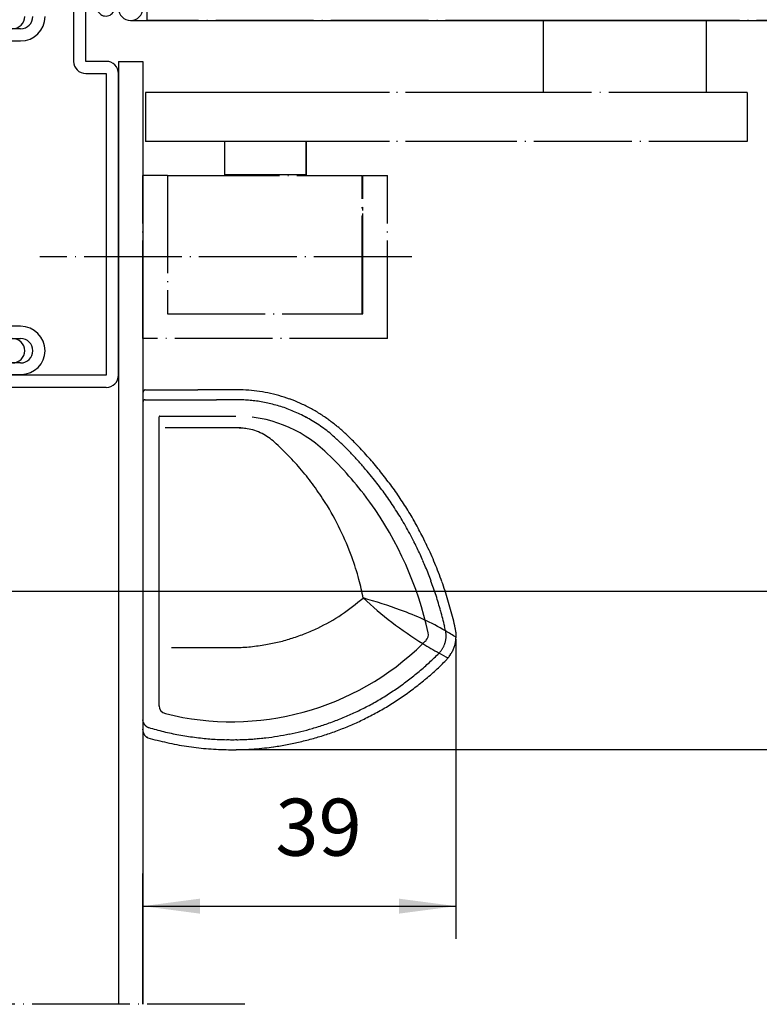
# Model space of a CAD drawing. Units: inches. Extents: x 2140 to 3353, y 945 to 1765.
# Drawn here: x 2283 to 2374, y 1509 to 1630 of the extents above; entities that cross this region are included whole.
import ezdxf

# ---------------------------------------------------------------- set-up
doc = ezdxf.new("R2010")
doc.units = ezdxf.units.IN
for name, pattern in [('DASHED', [15, 7, -8]), ('DOT_CENTER', [14, 12, -1, 0, -1]), ('LONG_DASHED', [15, 10, -5])]:
    doc.linetypes.add(name, pattern=pattern)
doc.layers.add('1', color=7, linetype='Continuous')
doc.layers.add('DOOR', color=7, linetype='Continuous')
doc.styles.add('CONVERTER_11', font='txt.shx', dxfattribs={"width": 0.72})
doc.dimstyles.new('ME10_DIM_37', dxfattribs={"dimtxt": 7, "dimasz": 7, "dimexe": 4, "dimexo": 0, "dimgap": 4, "dimtad": 1, "dimdec": 0, "dimdsep": 46, "dimtxsty": 'CONVERTER_11', "dimsah": 1, "dimcen": 0.09, "dimclrd": 3, "dimclre": 3, "dimclrt": 4, "dimadec": 0, "dimazin": 0, "dimtfac": 1, "dimtdec": 4, "dimtmove": 0, "dimatfit": 3, "dimfxl": 0, "dimtolj": 1, "dimtzin": 0, "dimarcsym": 0})
doc.dimstyles.new('ME10_DIM_39', dxfattribs={"dimtxt": 7, "dimasz": 7, "dimexe": 4, "dimexo": 0, "dimgap": 4, "dimtad": 1, "dimdsep": 46, "dimtxsty": 'CONVERTER_11', "dimsah": 1, "dimcen": 0.09, "dimclrd": 3, "dimclre": 3, "dimclrt": 4, "dimadec": 0, "dimazin": 0, "dimtfac": 1, "dimtdec": 4, "dimtmove": 0, "dimatfit": 3, "dimfxl": 0, "dimtolj": 1, "dimtzin": 0, "dimarcsym": 0})
doc.dimstyles.new('ME10_DIM_46', dxfattribs={"dimtxt": 7, "dimasz": 7, "dimexe": 4, "dimexo": 0, "dimgap": 4, "dimtad": 1, "dimdsep": 46, "dimtxsty": 'CONVERTER_11', "dimsah": 1, "dimcen": 0.09, "dimclrd": 3, "dimclre": 3, "dimclrt": 4, "dimadec": 0, "dimazin": 0, "dimtfac": 1, "dimtdec": 4, "dimtmove": 0, "dimatfit": 3, "dimfxl": 0, "dimtolj": 1, "dimtzin": 0, "dimarcsym": 0})

# ---------------------------------------------------------------- blocks, each defined once
blk = doc.blocks.new('sensoren__16', base_point=(2199.87, 1540.21))
at = {"layer": '1', "color": 4, "linetype": 'Continuous'}
for p, q in [((2298.29, 1583.94), (2298.29, 1568.24)), ((2298.59, 1584.36), (2298.58, 1584.36)), ((2298.29, 1582.84), (2298.29, 1582.85)), ((2301.26, 1583.14), (2303.31, 1583.14)), ((2303.31, 1583.14), (2304.72, 1583.14)), ((2304.72, 1583.14), (2306.13, 1583.14)), ((2306.13, 1583.14), (2307.32, 1583.14)), ((2308.29, 1583.14), (2307.32, 1583.14)), ((2308.76, 1583.14), (2308.29, 1583.14)), ((2309.75, 1583.14), (2309.56, 1583.14)), ((2300.39, 1581.14), (2309.69, 1581.14)), ((2300.29, 1545.56), (2300.29, 1581.04)), ((2322.09, 1578.28), (2321.92, 1578.44)), ((2298.29, 1568.24), (2298.29, 1542.74)), ((2335.43, 1554.84), (2335.31, 1555.32)), ((2335.5, 1551.21), (2335.58, 1551.29)), ((2298.33, 1543.61), (2298.29, 1543.89)), ((2298.88, 1541.69), (2298.86, 1541.7)), ((2308.29, 1541.45), (2308.58, 1541.44)), ((2313.51, 1540.46), (2314.33, 1540.57))]:
    blk.add_line(p, q, dxfattribs=at)
at = {"layer": '1', "color": 4, "linetype": 'DASHED'}
for p, q in [((2298.29, 1582.84), (2298.29, 1568.24)), ((2298.29, 1568.24), (2298.29, 1543.89))]:
    blk.add_line(p, q, dxfattribs=at)
at = {"layer": '1', "color": 7, "linetype": 'Continuous'}
for p, q in [((2219.77, 1559.66), (2310.48, 1559.66)), ((2301.79, 1552.74), (2309.27, 1552.75))]:
    blk.add_line(p, q, dxfattribs=at)
at = {"layer": '1', "color": 4, "linetype": 'Continuous'}
for centre, radius, start, end in [((2298.67, 1583.96), 0.377, 172.7085, 176.292), ((2298.65, 1583.96), 0.356, 176.2777, -179.9807), ((2298.63, 1583.96), 0.334, -179.9965, -176.0647), ((2298.72, 1583.95), 0.424, 162.6278, 165.9231), ((2298.7, 1583.96), 0.412, 165.9137, 169.2752), ((2298.69, 1583.96), 0.396, 169.2641, 172.7212), ((2298.72, 1583.95), 0.432, 159.3781, 162.6357), ((2298.73, 1583.95), 0.436, 156.1376, 159.3845), ((2298.73, 1583.95), 0.436, 152.8802, 156.1426), ((2298.72, 1583.95), 0.432, 149.581, 152.8839), ((2298.72, 1583.96), 0.424, 146.2159, 149.5835), ((2298.72, 1583.96), 0.425, 142.8815, 146.1775), ((2298.72, 1583.96), 0.423, 139.6084, 142.8423), ((2298.72, 1583.95), 0.43, 136.4305, 139.6081), ((2298.72, 1583.95), 0.434, 133.2864, 136.4294), ((2298.72, 1583.95), 0.434, 130.1532, 133.2842), ((2298.72, 1583.95), 0.429, 127.0074, 130.1499), ((2298.72, 1583.96), 0.421, 123.8245, 127.0029), ((2298.71, 1583.97), 0.41, 120.5789, 123.8186), ((2298.7, 1583.98), 0.395, 117.2443, 120.5717), ((2298.69, 1584), 0.377, 113.7929, 117.2356), ((2298.69, 1584.02), 0.357, 110.1966, 113.7828), ((2298.68, 1584.04), 0.336, 106.4265, 110.185), ((2300.63, 4615.21), 3030.85, -90.03841, -89.97332), ((2301.12, 3487.76), 1903.4, -89.97231, -89.88188), ((2307.05, 609.18), 975.19, 89.96594, 90.1181), ((2307.94, 1399.23), 185.14, 89.4872, 90.0966), ((2309.37, 1553.07), 31.3, 87.1386, 89.5818), ((2310.04, 1566.81), 17.54, 82.6544, 87.0678), ((2309.93, 1566.17), 18.19, 78.2892, 82.5948), ((2309.71, 1565.08), 19.3, 74.2018, 78.2892), ((2309.61, 1564.72), 19.67, 70.1785, 74.2033), ((2298.59, 1582.84), 0.3, 170.5508, 174.3311), ((2298.6, 1582.84), 0.302, 174.3209, 178.116), ((2298.59, 1582.84), 0.297, 163.0731, 166.8072), ((2298.59, 1582.84), 0.298, 166.8001, 170.5594), ((2298.59, 1582.84), 0.298, 155.6989, 159.3771), ((2298.59, 1582.84), 0.297, 159.3724, 163.0789), ((2298.59, 1582.84), 0.298, 152.0516, 155.7026), ((2298.59, 1582.84), 0.299, 148.4282, 152.0544), ((2298.59, 1582.84), 0.3, 144.8251, 148.4302), ((2298.59, 1582.84), 0.301, 141.2377, 144.8264), ((2298.59, 1582.84), 0.301, 137.6608, 141.2384), ((2298.59, 1582.84), 0.302, 134.0886, 137.6608), ((2298.59, 1582.84), 0.302, 130.515, 134.0879), ((2298.59, 1582.84), 0.301, 126.9342, 130.5136), ((2298.59, 1582.84), 0.301, 123.3405, 126.9321), ((2298.59, 1582.84), 0.3, 119.729, 123.3376), ((2298.59, 1582.84), 0.299, 116.0955, 119.7251), ((2298.59, 1582.84), 0.299, 112.437, 116.0906), ((2298.59, 1582.84), 0.298, 108.7517, 112.4308), ((2298.59, 1582.84), 0.298, 105.0396, 108.7442), ((2298.59, 1582.84), 0.299, 101.3021, 105.0305), ((2298.59, 1582.84), 0.3, 97.5427, 101.2913), ((2298.59, 1582.84), 0.303, 93.7666, 97.53), ((2298.59, 1582.84), 0.306, 89.9811, 93.752), ((2300.99, 8184.7), 6601.56, -90.020813, -89.997653), ((2308.92, 1275.34), 307.81, 89.9508, 90.0294), ((2309.11, 1520.23), 62.91, 89.5916, 89.9358), ((2309.44, 1554.61), 28.54, 87.8987, 89.3862), ((2309.79, 1563.89), 19.25, 85.6567, 87.9026), ((2309.99, 1566.73), 16.4, 82.8743, 85.6011), ((2309.89, 1565.94), 17.2, 80.2348, 82.8909), ((2309.8, 1565.38), 17.76, 77.6309, 80.2486), ((2309.73, 1565.06), 18.09, 75.0338, 77.6423), ((2309.71, 1564.97), 18.18, 72.417, 75.0432), ((2309.6, 1564.7), 19.7, 66.1574, 70.1806), ((2309.71, 1564.95), 19.42, 62.0894, 66.1621), ((2300.39, 1581.04), 0.1, 90, 180), ((2309.76, 1565.1), 18.05, 69.7556, 72.4246), ((2309.75, 1565.08), 18.06, 67.0691, 69.7524), ((2309.68, 1564.92), 18.24, 64.4068, 67.073), ((2309.7, 1564.95), 18.2, 61.7352, 64.4091), ((2309.93, 1565.35), 18.96, 57.9386, 62.0913), ((2309.81, 1565.16), 19.19, 53.8689, 57.9439), ((2309.81, 1565.17), 17.96, 59.0295, 61.7359), ((2309.79, 1565.14), 17.99, 55.9468, 59.0153), ((2309.62, 1564.89), 18.3, 52.9509, 55.9395), ((2309.57, 1564.84), 19.58, 49.9104, 53.8616), ((2309.46, 1564.68), 18.57, 50.0275, 52.9438), ((2300.6, 1554.47), 32.08, 48.361, 49.6223), ((2305.74, 1560.29), 25.54, 46.9025, 49.8966), ((2289.27, 1543.04), 49.39, 44.6449, 46.6275), ((2299.42, 1553.37), 33.69, 45.4053, 47.6988), ((2293.57, 1547.57), 43.15, 41.6293, 44.3744), ((2291.27, 1545.4), 43, 36.8864, 46.9875), ((2296.53, 1550.43), 37.81, 43.3635, 45.4051), ((2292.84, 1546.95), 42.88, 41.5663, 43.363), ((2288.07, 1542.72), 49.25, 40.0065, 41.5654), ((2288.28, 1542.87), 50.22, 39.3048, 41.6325), ((2276.32, 1532.97), 64.52, 38.8938, 39.933), ((2287.24, 1541.94), 51.61, 37.1241, 39.3707), ((2287.67, 1542.22), 49.88, 37.6645, 38.8083), ((2291.07, 1544.85), 45.58, 36.4182, 37.6607), ((2292.19, 1545.68), 45.41, 34.5886, 37.127), ((2293.28, 1546.48), 42.84, 35.0956, 36.4158), ((2295.54, 1548), 41.33, 31.801, 34.5785), ((2291.27, 1545.4), 43, 35.8204, 36.8864), ((2291.27, 1545.4), 43, 12.2764, 35.8204), ((2294.47, 1547.32), 41.38, 33.7215, 35.0951), ((2294.77, 1547.51), 41.02, 32.322, 33.7231), ((2294.2, 1547.15), 41.7, 30.9234, 32.3259), ((2292.57, 1546.17), 44.83, 29.2373, 31.7913), ((2292.74, 1546.27), 43.4, 29.5503, 30.9295), ((2288.22, 1543.73), 49.81, 26.9486, 29.2396), ((2290.34, 1544.9), 46.17, 28.2243, 29.5583), ((2286.87, 1543.03), 50.11, 26.9629, 28.2338), ((2284.02, 1541.57), 53.31, 26.8346, 26.9784), ((2297.11, 1548.19), 38.64, 25.6594, 26.8326), ((2294.49, 1546.91), 42.78, 25.3603, 26.9581), ((2294.45, 1546.9), 41.6, 24.5396, 25.6716), ((2292.91, 1546.17), 44.52, 23.8252, 25.3602), ((2292.2, 1545.87), 44.07, 23.4449, 24.5501), ((2290.42, 1545.08), 46.02, 22.3635, 23.454), ((2291.19, 1545.41), 46.41, 22.3523, 23.8251), ((2289.32, 1544.64), 48.43, 20.9408, 22.3522), ((2289.11, 1544.54), 47.44, 21.2854, 22.3714), ((2287.3, 1543.86), 50.6, 19.5897, 20.9408), ((2288.28, 1544.21), 48.33, 20.2015, 21.2923), ((2287.92, 1544.07), 48.71, 19.1037, 20.2076), ((2286.96, 1543.73), 50.96, 18.2567, 19.598), ((2288, 1544.1), 48.63, 17.9842, 19.109), ((2288.38, 1544.2), 49.46, 16.8747, 18.2567), ((2288.49, 1544.25), 48.12, 16.8356, 17.9888), ((2289.34, 1544.51), 47.23, 15.6507, 16.8397), ((2289.77, 1544.62), 48.01, 15.4514, 16.8748), ((2290.52, 1544.83), 46.01, 14.4221, 15.6541), ((2291.09, 1544.99), 46.64, 13.9859, 15.4513), ((2291.97, 1545.2), 44.51, 13.1424, 14.425), ((2292.36, 1545.31), 45.33, 12.478, 13.9858), ((2332.31, 1554.33), 1, -44.5806, 12.2764), ((2332.64, 1554.22), 2.85, 11.3696, 12.4718), ((2332.64, 1554.22), 2.85, 9.2451, 11.3696), ((2332.6, 1554.21), 2.89, 6.0713, 9.2417), ((2332.68, 1554.23), 4.03, 9.3332, 12.4897), ((2332.62, 1554.22), 4.09, 6.227, 9.3324), ((2332.56, 1554.21), 4.16, 3.1672, 6.2267), ((2309.17, 1577.14), 33.5, -45.5589, -44.5806), ((2332.36, 1554.22), 3.14, -17.7551, -14.8702), ((2332.36, 1554.22), 3.13, -14.8694, -11.9732), ((2332.38, 1554.22), 3.11, -11.9724, -9.0568), ((2332.41, 1554.21), 3.09, -9.056, -6.1131), ((2332.56, 1554.21), 2.93, 2.9528, 6.0688), ((2332.44, 1554.21), 3.06, -6.1121, -3.1348), ((2332.52, 1554.21), 2.98, -0.1139, 2.9509), ((2332.48, 1554.21), 3.02, -3.1337, -0.1154), ((2332.38, 1554.21), 4.34, -14.6144, -11.68), ((2332.38, 1554.21), 4.34, -11.6802, -8.745), ((2332.4, 1554.21), 4.32, -8.7453, -5.8008), ((2332.42, 1554.21), 4.29, -5.8011, -2.8393), ((2332.51, 1554.21), 4.21, 0.1473, 3.1671), ((2332.46, 1554.21), 4.26, -2.8396, 0.1475), ((2309.17, 1577.14), 33.5, -104.0187, -45.5589), ((2332.62, 1554.05), 2.82, -44.6314, -41.4683), ((2332.58, 1554.09), 2.88, -41.467, -38.3656), ((2332.53, 1554.12), 2.93, -38.3642, -35.3181), ((2332.49, 1554.15), 2.99, -35.3166, -32.3185), ((2332.45, 1554.18), 3.03, -32.3171, -29.3592), ((2332.42, 1554.2), 3.07, -29.3579, -26.432), ((2332.39, 1554.21), 3.1, -26.4307, -23.5281), ((2332.37, 1554.22), 3.12, -23.527, -20.6391), ((2332.36, 1554.22), 3.14, -20.6381, -17.756), ((2332.42, 1554.2), 4.29, -30.0609, -26.9344), ((2332.39, 1554.21), 4.32, -26.9344, -23.828), ((2332.38, 1554.22), 4.34, -23.828, -20.732), ((2332.38, 1554.22), 4.34, -20.7321, -17.6364), ((2332.5, 1554.18), 4.22, -17.6769, -14.5739), ((2309.07, 1577.33), 35.94, -49.9379, -47.2828), ((2309.33, 1577.04), 35.55, -47.2912, -44.6539), ((2309.19, 1577.18), 36.97, -47.3915, -44.6301), ((2309.33, 1577.04), 35.55, -44.6539, -44.6373), ((2332.6, 1554.07), 4.07, -42.9493, -39.6534), ((2332.55, 1554.11), 4.14, -39.6535, -36.4119), ((2332.5, 1554.15), 4.2, -36.4118, -33.2172), ((2332.45, 1554.18), 4.25, -33.217, -30.061), ((2308.97, 1577.43), 36.08, -52.6014, -49.9305), ((2309.08, 1577.29), 37.13, -50.1414, -47.3914), ((2309.01, 1577.38), 36.01, -55.295, -52.5948), ((2309.04, 1577.35), 37.19, -52.8862, -50.1413), ((2309.15, 1577.16), 35.75, -58.0309, -55.289), ((2309.05, 1577.33), 37.17, -55.6325, -52.8861), ((2309.38, 1576.79), 35.32, -60.8203, -58.0255), ((2309.11, 1577.24), 37.06, -58.387, -55.6325), ((2301.29, 1545.61), 1, 180, -104.0187), ((2309.22, 1577.12), 35.68, -66.1783, -63.5549), ((2308.93, 1577.66), 36.3, -63.5186, -60.8668), ((2309.22, 1577.07), 36.86, -61.1562, -58.387), ((2309.21, 1577.13), 35.7, -71.4344, -68.7967), ((2309.17, 1577.22), 35.8, -68.799, -66.1753), ((2309.36, 1576.81), 36.57, -66.5559, -63.9504), ((2309.35, 1576.83), 36.58, -63.9463, -61.1562), ((2296.44, 1542.68), 1.85, 0.4047, 1.9254), ((2293.2, 1542.65), 5.09, -0.1489, 0.4063), ((2305.31, 1542.62), 7.02, 179.8513, -179.746), ((2300.36, 1542.6), 2.07, -179.7464, -178.3812), ((2299.49, 1542.58), 1.2, -178.3808, -176.0388), ((2299.14, 1542.55), 0.841, -176.0366, -172.7048), ((2298.96, 1542.53), 0.666, -172.6739, -168.4682), ((2299.14, 1543.84), 0.844, -163.7285, -160.3589), ((2299.18, 1543.86), 0.884, -160.3554, -157.1246), ((2299.22, 1543.87), 0.924, -157.1214, -154.019), ((2299.25, 1543.89), 0.965, -154.0162, -151.0299), ((2299.29, 1543.91), 1, -151.0277, -148.1443), ((2299.32, 1543.93), 1.04, -148.1427, -145.3478), ((2299.34, 1543.94), 1.07, -145.347, -142.6258), ((2299.36, 1543.96), 1.09, -142.6258, -139.9633), ((2299.38, 1543.97), 1.11, -139.9642, -137.3449), ((2299.38, 1543.98), 1.12, -137.3467, -134.7552), ((2299.39, 1543.98), 1.12, -134.7578, -132.1782), ((2299.38, 1543.97), 1.12, -132.1818, -129.5979), ((2299.37, 1543.96), 1.1, -129.6025, -126.9976), ((2299.36, 1543.94), 1.08, -127.0033, -124.3604), ((2299.34, 1543.92), 1.05, -124.3671, -121.6684), ((2299.32, 1543.89), 1.01, -121.6762, -118.9031), ((2299.3, 1543.85), 0.966, -118.9122, -116.0454), ((2299.28, 1543.8), 0.917, -116.0556, -113.0751), ((2299.26, 1543.76), 0.866, -113.0865, -109.9715), ((2299.24, 1543.71), 0.813, -109.984, -106.7134), ((2309.22, 1577.13), 35.69, -106.6254, -105.111), ((2309.25, 1577.26), 35.83, -105.1085, -103.5891), ((2309.19, 1577.26), 35.83, -78.6346, -76.2958), ((2309.22, 1577.12), 35.69, -76.2961, -73.9468), ((2308.63, 1579), 37.66, -73.8725, -71.5079), ((2309.2, 1577.2), 36.99, -71.7201, -69.1439), ((2309.27, 1577.04), 36.81, -69.144, -66.5558), ((2299, 1542.54), 0.707, -168.4421, -164.4687), ((2299.07, 1542.56), 0.777, -164.4727, -160.8387), ((2299.15, 1542.58), 0.858, -160.8438, -157.5366), ((2299.23, 1542.62), 0.951, -157.5415, -154.5417), ((2299.33, 1542.66), 1.05, -154.5457, -151.8303), ((2299.43, 1542.72), 1.17, -151.833, -149.3779), ((2299.47, 1542.74), 1.22, -149.4014, -146.4921), ((2299.45, 1542.73), 1.2, -146.4913, -143.5314), ((2299.43, 1542.71), 1.17, -143.53, -140.5061), ((2299.4, 1542.69), 1.14, -140.5043, -137.4037), ((2299.38, 1542.67), 1.1, -137.4016, -134.2123), ((2299.35, 1542.64), 1.06, -134.2099, -130.9212), ((2299.33, 1542.61), 1.03, -130.9187, -127.5214), ((2299.31, 1542.59), 0.991, -127.519, -124.0059), ((2299.29, 1542.56), 0.957, -124.004, -120.3707), ((2299.27, 1542.53), 0.926, -120.3696, -116.6151), ((2309.21, 1577.09), 36.88, -106.2551, -104.3604), ((2309.28, 1577.38), 37.17, -104.3613, -102.4811), ((2309.27, 1577.32), 35.89, -103.5866, -102.0597), ((2309.26, 1577.32), 35.89, -102.0573, -100.5204), ((2309.25, 1577.25), 35.82, -100.5182, -98.9691), ((2309.23, 1577.14), 35.7, -98.967, -97.4036), ((2309.21, 1576.97), 35.53, -97.4015, -95.822), ((2309.22, 1577.11), 35.68, -95.819, -94.3814), ((2309.22, 1577.18), 35.75, -94.38, -92.9391), ((2309.22, 1577.19), 35.76, -92.9377, -91.4913), ((2309.22, 1577.11), 35.67, -91.023, -90.0863), ((2309.19, 1580.82), 39.38, -90.036, -89.0956), ((2309.22, 1577.12), 35.69, -89.0451, -87.9055), ((2309.22, 1577.17), 35.74, -87.9049, -86.7643), ((2309.22, 1577.18), 35.75, -86.7638, -85.6211), ((2309.22, 1577.15), 35.71, -85.6206, -84.4747), ((2309.22, 1577.07), 35.64, -84.4743, -83.3242), ((2309.23, 1577.01), 35.58, -83.3209, -80.9737), ((2309.2, 1577.23), 35.79, -80.973, -78.6349), ((2309.17, 1577.31), 37.1, -76.8578, -74.2894), ((2309.17, 1577.29), 37.08, -74.2895, -71.72), ((2309.27, 1577.34), 37.13, -102.4829, -100.6039), ((2309.21, 1576.99), 36.78, -100.6057, -98.7142), ((2309.19, 1576.87), 36.66, -98.7131, -96.8167), ((2309.22, 1577.17), 36.96, -96.8141, -94.9285), ((2309.23, 1577.27), 37.06, -94.9298, -93.0397), ((2309.22, 1577.04), 36.83, -93.0356, -91.1201), ((2309.21, 1577.02), 36.81, -91.1151, -89.1821), ((2309.21, 1577.35), 37.14, -89.1759, -87.2422), ((2309.2, 1577.45), 37.24, -87.241, -85.3001), ((2309.24, 1576.96), 36.75, -85.3007, -83.3288), ((2309.21, 1577.11), 36.9, -82.0127, -79.4303), ((2309.18, 1577.25), 37.04, -79.4304, -76.8577)]:
    blk.add_arc(centre, radius, start, end, dxfattribs=at)
at = {"layer": '1', "color": 4, "linetype": 'LONG_DASHED'}
blk.add_arc((2309.69, 1565.14), 16, 46.9875, 90, dxfattribs=at)
at = {"layer": '1', "color": 7, "linetype": 'Continuous'}
for centre, radius, start, end in [((2298.27, 1467.93), 94.84, 70.5132, 73.4255), ((2356.49, 1591.9), 45.44, -133.3016, -121.6797), ((2319.51, 1527.52), 31.57, 59.7102, 70.7851), ((2319.51, 1527.52), 31.57, 56.9954, 59.7102), ((2356.49, 1591.9), 45.44, -121.6797, -118.7626), ((2356.49, 1591.9), 45.44, -118.7626, -117.1742)]:
    blk.add_arc(centre, radius, start, end, dxfattribs=at)
for points in [[(2310.29, 1579.68), (2309.6, 1579.68), (2308.9, 1579.68), (2306.74, 1579.68), (2304.58, 1579.68), (2302.79, 1579.68), (2301.01, 1579.68)], [(2325.32, 1558.82), (2324.8, 1561.09), (2323.92, 1563.85), (2322.51, 1567.19), (2320.67, 1570.52), (2319.27, 1572.57), (2317.76, 1574.5), (2316.96, 1575.4), (2316.14, 1576.27), (2315.3, 1577.12), (2314.43, 1577.94), (2312.91, 1578.99), (2311.08, 1579.59), (2310.42, 1579.66), (2309.75, 1579.68)], [(2313.37, 1553.1), (2315, 1553.44), (2316.62, 1553.9), (2318.21, 1554.47), (2319.75, 1555.14), (2322.66, 1556.79), (2325.32, 1558.82)], [(2309.22, 1552.75), (2309.24, 1552.75), (2309.27, 1552.75)], [(2309.27, 1552.75), (2309.44, 1552.75), (2309.62, 1552.75), (2311.51, 1552.85), (2313.37, 1553.1)]]:
    blk.add_spline(points, degree=3, dxfattribs=at)
at = {"layer": '1', "color": 4, "linetype": 'Continuous'}
blk.add_spline([(2325.32, 1558.82), (2324.8, 1561.09), (2323.92, 1563.85), (2322.51, 1567.19), (2320.67, 1570.52), (2319.27, 1572.57), (2317.76, 1574.5), (2316.96, 1575.4), (2316.14, 1576.27), (2315.3, 1577.12), (2314.43, 1577.94), (2312.91, 1578.99), (2311.08, 1579.59), (2310.42, 1579.66), (2309.75, 1579.68)], degree=3, dxfattribs=at)
blk.add_spline([(2325.32, 1558.82), (2324.8, 1561.09), (2323.92, 1563.85), (2322.51, 1567.19), (2320.67, 1570.52), (2319.27, 1572.57), (2317.76, 1574.5), (2316.96, 1575.4), (2316.14, 1576.27), (2315.3, 1577.12), (2314.43, 1577.94), (2312.91, 1578.99), (2311.08, 1579.59), (2310.42, 1579.66), (2309.75, 1579.68)], degree=3, dxfattribs=at)
blk.add_spline([(2325.32, 1558.82), (2324.8, 1561.09), (2323.92, 1563.85), (2322.51, 1567.19), (2320.67, 1570.52), (2319.27, 1572.57), (2317.76, 1574.5), (2316.96, 1575.4), (2316.14, 1576.27), (2315.3, 1577.12), (2314.43, 1577.94), (2312.91, 1578.99), (2311.08, 1579.59), (2310.42, 1579.66), (2309.75, 1579.68)], degree=3, dxfattribs=at)
blk = doc.blocks.new('630013x__18', base_point=(2298.29, 1629.67))
at = {"color": 4, "linetype": 'Continuous'}
for p, q in [((2259.29, 1702.17), (2239.79, 1702.17)), ((2296.79, 1702.17), (2277.29, 1702.17)), ((2238.29, 1700.67), (2238.29, 1656.17)), ((2239.79, 1700.67), (2259.29, 1700.67)), ((2239.79, 1656.17), (2239.79, 1700.67)), ((2259.29, 1700.57), (2253.19, 1700.57)), ((2259.29, 1700.67), (2259.29, 1700.57)), ((2277.29, 1700.67), (2296.79, 1700.67)), ((2277.29, 1700.57), (2277.29, 1700.67)), ((2283.39, 1700.57), (2277.29, 1700.57)), ((2296.79, 1700.67), (2296.79, 1631.17)), ((2298.29, 1631.17), (2298.29, 1700.67)), ((2253.29, 1699.17), (2259.29, 1699.17)), ((2282.29, 1699.17), (2254.29, 1699.17)), ((2277.29, 1699.17), (2283.29, 1699.17)), ((2260.79, 1696.17), (2253.29, 1696.17)), ((2254.29, 1696.17), (2263.89, 1696.17)), ((2260.79, 1694.67), (2260.79, 1696.17)), ((2267.79, 1694.37), (2267.79, 1695.97)), ((2267.79, 1695.92), (2267.79, 1650.92)), ((2268.79, 1695.97), (2268.79, 1694.37)), ((2268.79, 1650.92), (2268.79, 1695.92)), ((2272.7, 1696.17), (2282.29, 1696.17)), ((2275.79, 1696.17), (2275.79, 1694.67)), ((2283.29, 1696.17), (2275.79, 1696.17)), ((2253.29, 1694.67), (2260.79, 1694.67)), ((2264.75, 1695.67), (2265.59, 1694.22)), ((2271, 1694.22), (2271.83, 1695.67)), ((2275.79, 1694.67), (2283.29, 1694.67)), ((2266.2, 1693.87), (2267.29, 1693.87)), ((2269.29, 1693.87), (2270.39, 1693.87)), ((2245.29, 1656.17), (2239.79, 1656.17)), ((2239.79, 1654.67), (2245.29, 1654.67)), ((2245.29, 1654.67), (2245.29, 1646.17)), ((2246.79, 1646.17), (2246.79, 1654.67)), ((2264.75, 1651.17), (2265.59, 1652.62)), ((2266.2, 1652.97), (2267.29, 1652.97)), ((2267.79, 1652.47), (2267.79, 1650.87)), ((2268.79, 1650.87), (2268.79, 1652.47)), ((2269.29, 1652.97), (2270.39, 1652.97)), ((2271, 1652.62), (2271.83, 1651.17)), ((2289.79, 1652.67), (2289.79, 1646.17)), ((2291.29, 1646.17), (2291.29, 1652.67)), ((2295.29, 1652.67), (2295.29, 1631.17)), ((2296.69, 1631.17), (2296.69, 1652.77)), ((2260.79, 1652.17), (2253.29, 1652.17)), ((2260.79, 1650.67), (2260.79, 1652.17)), ((2275.79, 1652.17), (2275.79, 1650.67)), ((2283.29, 1652.17), (2275.79, 1652.17)), ((2253.29, 1650.67), (2260.79, 1650.67)), ((2254.29, 1650.67), (2263.89, 1650.67)), ((2272.7, 1650.67), (2282.29, 1650.67)), ((2275.79, 1650.67), (2283.29, 1650.67)), ((2259.29, 1647.67), (2253.29, 1647.67)), ((2282.29, 1647.67), (2254.29, 1647.67)), ((2283.29, 1647.67), (2277.29, 1647.67)), ((2259.29, 1646.17), (2246.79, 1646.17)), ((2253.19, 1646.27), (2259.29, 1646.27)), ((2259.29, 1646.27), (2259.29, 1646.17)), ((2277.29, 1646.27), (2283.39, 1646.27)), ((2277.29, 1646.17), (2277.29, 1646.27)), ((2289.79, 1646.17), (2277.29, 1646.17)), ((2246.79, 1644.67), (2259.29, 1644.67)), ((2277.29, 1644.67), (2289.79, 1644.67)), ((2296.79, 1631.17), (2296.69, 1631.17))]:
    blk.add_line(p, q, dxfattribs=at)
at = {"color": 7, "linetype": 'Continuous'}
blk.add_line((2260.79, 1696.15), (2260.79, 1694.65), dxfattribs=at)
for points in [[(2295.07, 1652.15), (2293.99, 1653.41, 0.460373), (2293.46, 1653.41), (2291.4, 1650.99, 0.862868), (2291.92, 1650.4), (2292.84, 1650.99, -0.603718), (2293.15, 1650.81), (2293.11, 1649.38, -0.191534), (2292.93, 1648.97), (2291.42, 1647.46, 0.88288), (2291.88, 1646.88), (2292.66, 1647.36, -0.651754), (2292.96, 1647.16), (2292.68, 1645.58, -0.35281), (2291.73, 1644.75, -0.025166), (2289.12, 1644.67, 0.419209), (2288.86, 1644.42), (2288.86, 1644.11, 0.290213), (2289.04, 1643.84), (2292.36, 1642.27, -0.231056), (2293.18, 1641.25), (2294.37, 1635.98), (2294.4, 1633.84), (2294.03, 1631.7, -0.708088), (2293.47, 1631.6), (2290.99, 1636.05, 0.992221), (2290.19, 1635.61), (2292.78, 1630.79, 0.718727), (2294.84, 1631.15), (2295.31, 1634.15), (2295.31, 1644.42, 0.307501), (2295.12, 1644.7, -0.679275), (2295.12, 1645.72, 0.307542), (2295.31, 1646), (2295.31, 1651.5, 0.179516), (2295.07, 1652.15)], [(2241.55, 1627.18), (2242.63, 1625.92, 0.460373), (2243.16, 1625.92), (2245.21, 1628.34, 0.862868), (2244.69, 1628.93), (2243.77, 1628.34, -0.603718), (2243.47, 1628.52), (2243.51, 1629.95, -0.191534), (2243.69, 1630.36), (2245.2, 1631.87, 0.88288), (2244.73, 1632.45), (2243.96, 1631.97, -0.651754), (2243.65, 1632.17), (2243.94, 1633.75, -0.35281), (2244.88, 1634.58, -0.025166), (2247.5, 1634.66, 0.419209), (2247.75, 1634.91), (2247.75, 1635.22, 0.290213), (2247.58, 1635.49), (2244.26, 1637.05, -0.231056), (2243.44, 1638.08), (2242.25, 1643.35), (2242.22, 1645.49), (2242.58, 1647.63, -0.708088), (2243.14, 1647.73), (2245.63, 1643.28, 0.992221), (2246.43, 1643.72), (2243.83, 1648.54, 0.718727), (2241.78, 1648.18), (2241.31, 1645.18), (2241.31, 1634.91, 0.307501), (2241.5, 1634.63, -0.679275), (2241.5, 1633.61, 0.307542), (2241.31, 1633.33), (2241.31, 1627.83, 0.179516), (2241.55, 1627.18)]]:
    blk.add_lwpolyline(points, format="xyb", close=True, dxfattribs=at)
at = {"color": 4, "linetype": 'Continuous'}
for centre, radius, start, end in [((2239.79, 1700.67), 1.5, 90, 180), ((2259.29, 1700.67), 1.5, 0, 90), ((2277.29, 1700.67), 1.5, 90, 180), ((2296.79, 1700.67), 1.5, 0, 90), ((2253.19, 1697.67), 2.9, 90, 180), ((2259.29, 1700.67), 1.5, -90, 0), ((2277.29, 1700.67), 1.5, 180, -90), ((2283.39, 1697.67), 2.9, 0, 90), ((2253.29, 1697.67), 1.5, 90, 180), ((2254.29, 1697.67), 1.5, 90, 180), ((2282.29, 1697.67), 1.5, 0, 90), ((2283.29, 1697.67), 1.5, 0, 90), ((2253.29, 1697.67), 3, 180, -90), ((2253.29, 1697.67), 1.5, 180, -90), ((2254.29, 1697.67), 1.5, 180, -90), ((2282.29, 1697.67), 1.5, -90, 0), ((2283.29, 1697.67), 3, -90, 0), ((2283.29, 1697.67), 1.5, -90, 0), ((2263.89, 1695.17), 1, 30, 90), ((2268.29, 1695.97), 0.5, 90, 180), ((2268.29, 1695.92), 0.5, 90, 180), ((2268.29, 1695.97), 0.5, 0, 90), ((2268.29, 1695.92), 0.5, 0, 90), ((2272.7, 1695.17), 1, 90, 150), ((2266.2, 1694.57), 0.7, -150, -90), ((2267.29, 1694.37), 0.5, -90, 0), ((2269.29, 1694.37), 0.5, 180, -90), ((2270.39, 1694.57), 0.7, -90, -30), ((2239.79, 1656.17), 1.5, 180, -90), ((2245.29, 1654.67), 1.5, 0, 90), ((2293.29, 1652.67), 3.5, 90, 180), ((2293.29, 1652.77), 3.4, 0, 90), ((2293.29, 1652.67), 2, 90, 180), ((2293.29, 1652.67), 2, 0, 90), ((2266.2, 1652.27), 0.7, 90, 150), ((2267.29, 1652.47), 0.5, 0, 90), ((2269.29, 1652.47), 0.5, 90, 180), ((2270.39, 1652.27), 0.7, 30, 90), ((2253.29, 1649.17), 3, 90, 180), ((2263.89, 1651.67), 1, -90, -30), ((2272.7, 1651.67), 1, -150, -90), ((2283.29, 1649.17), 3, 0, 90), ((2253.29, 1649.17), 1.5, 90, 180), ((2254.29, 1649.17), 1.5, 90, 180), ((2268.29, 1650.92), 0.5, 180, -90), ((2268.29, 1650.87), 0.5, 180, -90), ((2268.29, 1650.92), 0.5, -90, 0), ((2268.29, 1650.87), 0.5, -90, 0), ((2282.29, 1649.17), 1.5, 0, 90), ((2283.29, 1649.17), 1.5, 0, 90), ((2253.19, 1649.17), 2.9, 180, -90), ((2253.29, 1649.17), 1.5, 180, -90), ((2254.29, 1649.17), 1.5, 180, -90), ((2282.29, 1649.17), 1.5, -90, 0), ((2283.29, 1649.17), 1.5, -90, 0), ((2283.39, 1649.17), 2.9, -90, 0), ((2259.29, 1646.17), 1.5, 0, 90), ((2277.29, 1646.17), 1.5, 90, 180), ((2246.79, 1646.17), 1.5, 180, -90), ((2259.29, 1646.17), 1.5, -90, 0), ((2277.29, 1646.17), 1.5, 180, -90), ((2289.79, 1646.17), 1.5, -90, 0), ((2296.79, 1631.17), 1.5, 180, -90), ((2296.79, 1631.17), 1.5, -90, 0)]:
    blk.add_arc(centre, radius, start, end, dxfattribs=at)
blk = doc.blocks.new('630114x__19', base_point=(2238.29, 1649.66))
at = {"color": 4, "linetype": 'Continuous'}
for p, q in [((2289.79, 1633.16), (2289.79, 1624.66)), ((2291.29, 1624.66), (2291.29, 1633.16)), ((2283.29, 1628.66), (2275.79, 1628.66)), ((2275.79, 1627.16), (2283.29, 1627.16)), ((2293.79, 1624.66), (2291.29, 1624.66)), ((2291.29, 1623.16), (2293.79, 1623.16)), ((2293.79, 1623.16), (2293.79, 1586.16)), ((2295.29, 1586.16), (2295.29, 1623.16)), ((2283.29, 1592.16), (2275.79, 1592.16)), ((2275.79, 1590.66), (2283.29, 1590.66)), ((2283.29, 1587.66), (2277.29, 1587.66)), ((2277.29, 1586.26), (2283.39, 1586.26)), ((2293.79, 1586.16), (2277.29, 1586.16))]:
    blk.add_line(p, q, dxfattribs=at)
for centre, radius, start, end in [((2282.29, 1630.16), 1.5, -90, 0), ((2283.29, 1630.16), 3, -90, 0), ((2283.29, 1630.16), 1.5, -90, 0), ((2291.29, 1624.66), 1.5, 180, -90), ((2293.79, 1623.16), 1.5, 0, 90), ((2283.29, 1589.16), 3, 0, 90), ((2282.29, 1589.16), 1.5, 0, 90), ((2283.29, 1589.16), 1.5, 0, 90), ((2282.29, 1589.16), 1.5, -90, 0), ((2283.29, 1589.16), 1.5, -90, 0), ((2283.39, 1589.16), 2.9, -90, 0), ((2293.79, 1586.16), 1.5, -90, 0)]:
    blk.add_arc(centre, radius, start, end, dxfattribs=at)
at = {"layer": '1', "color": 4, "linetype": 'Continuous'}
for p, q in [((2295.29, 1624.66), (2295.29, 1508.98)), ((2295.29, 1624.66), (2298.29, 1624.66)), ((2298.29, 1624.66), (2298.29, 1508.98)), ((2293.79, 1584.66), (2277.29, 1584.66))]:
    blk.add_line(p, q, dxfattribs=at)
at = {"layer": '1', "color": 7, "linetype": 'DOT_CENTER'}
blk.add_line((2310.8, 1508.98), (2232.14, 1508.98), dxfattribs=at)
blk = doc.blocks.new('TOP__20', base_point=(2298.29, 1694.67))
at = {"layer": 'DOOR'}
for name, p in [('630013x__18', (2298.29, 1629.67)), ('630114x__19', (2238.29, 1649.66))]:
    blk.add_blockref(name, p, dxfattribs=at)
blk = doc.blocks.new('*D64')
at = {"layer": '1', "color": 3, "linetype": 'Continuous'}
for p, q in [((2296.79, 1629.67), (2417.84, 1629.67)), ((2413.84, 1629.67), (2413.84, 1540.22)), ((2309.74, 1540.22), (2417.84, 1540.22))]:
    blk.add_line(p, q, dxfattribs=at)
at = {"layer": '1', "color": 3}
for points in [[(2414.77, 1622.67), (2412.92, 1622.67), (2413.84, 1629.67)], [(2412.92, 1547.22), (2414.77, 1547.22), (2413.84, 1540.22)]]:
    blk.add_solid(points, dxfattribs=at)
at = {"layer": '1', "color": 4, "insert": (2409.84, 1589.64), "char_height": 7, "attachment_point": 7, "rotation": 90, "line_spacing_factor": 0.60024, "style": 'CONVERTER_11'}
blk.add_mtext('90', dxfattribs=at)
blk = doc.blocks.new('*D66')
at = {"layer": '1', "color": 3, "linetype": 'Continuous'}
for p, q in [((2296.79, 1629.67), (2399.41, 1629.67)), ((2395.41, 1629.67), (2395.41, 1559.66)), ((2310.48, 1559.66), (2399.41, 1559.66))]:
    blk.add_line(p, q, dxfattribs=at)
at = {"layer": '1', "color": 3}
for points in [[(2396.33, 1622.67), (2394.49, 1622.67), (2395.41, 1629.67)], [(2394.49, 1566.66), (2396.33, 1566.66), (2395.41, 1559.66)]]:
    blk.add_solid(points, dxfattribs=at)
at = {"layer": '1', "color": 4, "insert": (2388.09, 1587.12), "char_height": 7, "attachment_point": 7, "rotation": 90, "line_spacing_factor": 0.60024, "style": 'CONVERTER_11'}
blk.add_mtext('\\C4;X=\\C4;70', dxfattribs=at)
blk = doc.blocks.new('*D73')
at = {"layer": '1', "color": 3, "linetype": 'Continuous'}
for p, q in [((2336.69, 1553.78), (2336.69, 1517.02)), ((2298.29, 1508.98), (2298.29, 1525.02)), ((2298.29, 1521.02), (2336.69, 1521.02))]:
    blk.add_line(p, q, dxfattribs=at)
at = {"layer": '1', "color": 3}
for points in [[(2305.29, 1521.94), (2305.29, 1520.1), (2298.29, 1521.02)], [(2329.69, 1520.1), (2329.69, 1521.94), (2336.69, 1521.02)]]:
    blk.add_solid(points, dxfattribs=at)
at = {"layer": '1', "color": 4, "insert": (2314.54, 1525.02), "char_height": 7, "attachment_point": 7, "rotation": 0.0001, "line_spacing_factor": 0.60024, "style": 'CONVERTER_11'}
blk.add_mtext('39', dxfattribs=at)

msp = doc.modelspace()

# ---------------------------------------------------------------- linework, layer by layer
at = {"color": 7, "linetype": 'DOT_CENTER'}
for p, q in [((2298.833, 1629.666), (2298.833, 1631.778)), ((2347.433, 1629.666), (2298.833, 1629.666)), ((2347.433, 1620.82), (2347.433, 1629.666)), ((2352.093, 1629.666), (2347.433, 1629.666)), ((2352.404, 1629.666), (2352.093, 1629.666)), ((2362.462, 1629.666), (2352.404, 1629.666)), ((2362.773, 1629.666), (2362.462, 1629.666)), ((2367.433, 1629.666), (2362.773, 1629.666)), ((2367.433, 1620.82), (2367.433, 1629.666)), ((2413.77, 1629.666), (2367.433, 1629.666)), ((2298.622, 1620.82), (2298.599, 1620.82)), ((2298.599, 1620.82), (2298.599, 1614.82)), ((2298.677, 1620.82), (2298.622, 1620.82)), ((2310.043, 1620.82), (2298.677, 1620.82)), ((2310.06, 1620.82), (2310.043, 1620.82)), ((2310.066, 1620.82), (2310.06, 1620.82)), ((2316.543, 1620.82), (2310.066, 1620.82)), ((2316.549, 1620.82), (2316.543, 1620.82)), ((2316.566, 1620.82), (2316.549, 1620.82)), ((2328.544, 1620.82), (2316.566, 1620.82)), ((2342.511, 1620.82), (2328.544, 1620.82)), ((2347.433, 1620.82), (2342.511, 1620.82)), ((2367.433, 1620.82), (2347.433, 1620.82)), ((2372.355, 1620.82), (2367.433, 1620.82)), ((2372.433, 1620.82), (2372.355, 1620.82)), ((2372.433, 1620.82), (2372.433, 1614.82)), ((2298.622, 1614.82), (2298.599, 1614.82)), ((2298.677, 1614.82), (2298.622, 1614.82)), ((2308.293, 1614.82), (2298.677, 1614.82)), ((2308.293, 1614.82), (2308.293, 1610.72)), ((2308.316, 1614.82), (2308.293, 1614.82)), ((2308.319, 1614.82), (2308.316, 1614.82)), ((2310.043, 1614.82), (2308.319, 1614.82)), ((2310.066, 1614.82), (2310.043, 1614.82)), ((2316.543, 1614.82), (2310.066, 1614.82)), ((2316.566, 1614.82), (2316.543, 1614.82)), ((2318.29, 1614.82), (2316.566, 1614.82)), ((2318.293, 1614.82), (2318.29, 1614.82)), ((2318.293, 1614.82), (2318.293, 1610.72)), ((2318.316, 1614.82), (2318.293, 1614.82)), ((2328.544, 1614.82), (2318.316, 1614.82)), ((2318.316, 1614.82), (2318.316, 1610.72)), ((2342.511, 1614.82), (2328.544, 1614.82)), ((2372.355, 1614.82), (2342.511, 1614.82)), ((2372.433, 1614.82), (2372.355, 1614.82)), ((2298.293, 1590.67), (2298.293, 1610.67)), ((2301.293, 1610.67), (2298.293, 1610.67)), ((2301.293, 1610.67), (2301.293, 1593.67)), ((2301.293, 1610.67), (2303.043, 1610.67)), ((2303.043, 1610.67), (2303.066, 1610.67)), ((2303.066, 1610.67), (2303.068, 1610.67)), ((2303.068, 1610.67), (2323.543, 1610.67)), ((2308.316, 1610.72), (2308.293, 1610.72)), ((2308.319, 1610.72), (2308.316, 1610.72)), ((2309.293, 1610.72), (2308.319, 1610.72)), ((2309.316, 1610.72), (2309.293, 1610.72)), ((2309.293, 1610.72), (2309.293, 1610.67)), ((2317.293, 1610.72), (2309.316, 1610.72)), ((2317.316, 1610.72), (2317.293, 1610.72)), ((2317.293, 1610.72), (2317.293, 1610.67)), ((2318.29, 1610.72), (2317.316, 1610.72)), ((2317.316, 1610.72), (2317.316, 1610.67)), ((2318.293, 1610.72), (2318.29, 1610.72)), ((2318.316, 1610.72), (2318.293, 1610.72)), ((2323.543, 1610.67), (2323.566, 1610.67)), ((2323.566, 1610.67), (2325.193, 1610.67)), ((2325.193, 1593.67), (2325.193, 1610.67)), ((2325.293, 1593.67), (2325.293, 1610.67)), ((2325.293, 1610.67), (2328.293, 1610.67)), ((2328.293, 1590.67), (2328.293, 1610.67)), ((2301.293, 1593.67), (2325.193, 1593.67)), ((2325.193, 1593.67), (2325.293, 1593.67)), ((2328.293, 1590.67), (2298.293, 1590.67))]:
    msp.add_line(p, q, dxfattribs=at)
for centre, start, end in [((2323.826, 1606.17), 12.03543, 24.30711), ((2323.803, 1606.17), 6.61963, 22.07897), ((2323.803, 1606.17), -22.07897, -6.61963), ((2323.826, 1606.17), -24.30711, -12.03543), ((2323.826, 1599.92), 12.03543, 24.30711), ((2323.803, 1599.92), 6.61963, 22.07897), ((2323.803, 1599.92), -22.07897, -6.61963), ((2323.826, 1599.92), -24.30711, -12.03543)]:
    msp.add_arc(centre, 1.5, start, end, dxfattribs=at)
at = {"layer": '1', "color": 7, "linetype": 'DOT_CENTER'}
msp.add_line((2331.269, 1600.666), (2285.64, 1600.666), dxfattribs=at)

# ---------------------------------------------------------------- block references
msp.add_blockref('TOP__20', (2298.293, 1694.666))
at = {"layer": '1'}
msp.add_blockref('sensoren__16', (2199.87, 1540.212), dxfattribs=at)

# ---------------------------------------------------------------- dimensions: what is measured, and where the dimension line sits
dim = msp.add_linear_dim(base=(2413.845, 1629.666), p1=(2309.74, 1540.216), p2=(2296.793, 1629.666), angle=90, text='90', dimstyle='ME10_DIM_37', dxfattribs=at)
dim.commit()
dim.dimension.update_dxf_attribs({"geometry": '*D64', "text_midpoint": (2406.345, 1593.836), "text_rotation": 90})
dim = msp.add_linear_dim(base=(2395.412, 1629.666), p1=(2310.482, 1559.664), p2=(2296.793, 1629.666), angle=90, dimstyle='ME10_DIM_39', override={"dimpost": 'X=<>'}, dxfattribs=at)
dim.commit()
dim.dimension.update_dxf_attribs({"geometry": '*D66', "text_midpoint": (2384.587, 1595.802), "text_rotation": 90})
dim = msp.add_linear_dim(base=(2298.293, 1521.019), p1=(2336.694, 1553.775), p2=(2298.293, 1508.979), text='39', dimstyle='ME10_DIM_46', dxfattribs=at)
dim.commit()
dim.dimension.update_dxf_attribs({"geometry": '*D73', "text_midpoint": (2318.743, 1528.519), "text_rotation": 0.00014})

doc.saveas('drawing.dxf')
